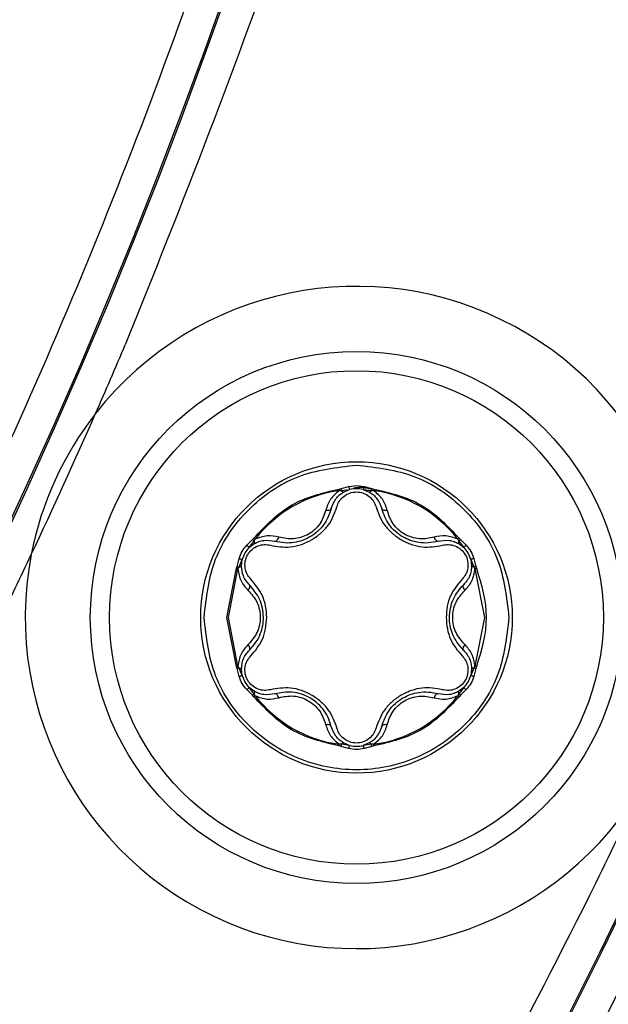
# Model space of a CAD drawing. Units: millimetres. Extents: x 69 to 1126, y 56 to 792.
# Drawn here: x 664 to 673, y 554 to 569 of the extents above; entities that cross this region are included whole.
import ezdxf

# ---------------------------------------------------------------- set-up
doc = ezdxf.new("R2010")
doc.units = ezdxf.units.MM
doc.header["$PDSIZE"] = -1
doc.layers.add('10', color=1, linetype='Continuous')
doc.styles.add('SLDTEXTSTYLE3', font='TXT', dxfattribs={"width": 0.7})
doc.dimstyles.new('SLDDIMSTYLE0', dxfattribs={"dimtxt": 12.733073, "dimasz": 12.733073, "dimexe": 0, "dimexo": 0.0625, "dimgap": 3.183268, "dimtad": 1, "dimdec": 1, "dimrnd": 1e-09, "dimzin": 12, "dimdsep": 46, "dimtxsty": 'SLDTEXTSTYLE3', "dimsah": 1, "dimcen": 0, "dimadec": 0, "dimazin": 3, "dimtfac": 1, "dimtdec": 1, "dimtofl": 0, "dimtmove": 0, "dimatfit": 3, "dimfxl": 1, "dimfrac": 2, "dimtolj": 1, "dimtzin": 12, "dimarcsym": 0})

# ---------------------------------------------------------------- blocks, each defined once
blk = doc.blocks.new('_D_2')
at = {"layer": '10', "color": 0, "lineweight": -2, "transparency": 16777216}
blk.add_line((787.495, 484.904), (685.189, 541.967), dxfattribs=at)
at = {"layer": '10', "color": 0, "transparency": 16777216}
blk.add_solid([(686.223, 543.82), (684.155, 540.114), (674.069, 548.169)], dxfattribs=at)
at = {"layer": 'Defpoints', "color": 0, "transparency": 16777216}
for p in [(494.424, 648.37), (674.069, 548.169)]:
    blk.add_point(p, dxfattribs=at)
at = {"layer": '10', "color": 0, "transparency": 16777216, "insert": (746.554, 518.674), "char_height": 12.73307, "attachment_point": 5, "rotation": 330.8487, "style": 'SLDTEXTSTYLE3'}
blk.add_mtext('\\A1;∅205.7 [∅8.10]', dxfattribs=at)

msp = doc.modelspace()

# ---------------------------------------------------------------- linework, layer by layer
at = {"color": 7, "linetype": 'Continuous', "lineweight": 25}
for p, q in [((668.605, 561.678), (668.635, 561.685)), ((668.608, 561.654), (668.644, 561.653)), ((668.635, 561.685), (668.754, 561.717)), ((668.644, 561.653), (668.767, 561.669)), ((668.675, 561.631), (668.767, 561.669)), ((668.737, 561.662), (668.766, 561.673)), ((668.754, 561.717), (668.873, 561.733)), ((668.873, 561.733), (668.991, 561.717)), ((668.978, 561.669), (669.101, 561.653)), ((668.978, 561.669), (669.07, 561.631)), ((668.991, 561.717), (669.11, 561.685)), ((669.101, 561.653), (669.137, 561.654)), ((669.11, 561.685), (669.14, 561.678)), ((667.187, 560.813), (667.275, 560.9)), ((667.223, 560.777), (667.298, 560.875)), ((667.275, 560.9), (667.296, 560.923)), ((667.298, 560.875), (667.316, 560.907)), ((670.43, 560.907), (670.447, 560.875)), ((670.447, 560.875), (670.523, 560.777)), ((670.449, 560.923), (670.471, 560.9)), ((670.471, 560.9), (670.558, 560.813)), ((667.223, 560.777), (667.302, 560.838)), ((670.444, 560.838), (670.523, 560.777)), ((670.501, 560.8), (670.525, 560.78)), ((667.037, 560.489), (667.069, 560.608)), ((667.07, 560.48), (667.117, 560.595)), ((667.104, 560.496), (667.117, 560.595)), ((667.108, 560.565), (667.114, 560.596)), ((670.628, 560.595), (670.675, 560.48)), ((670.628, 560.595), (670.641, 560.496)), ((670.676, 560.608), (670.708, 560.489)), ((666.879, 559.703), (667.028, 560.459)), ((666.904, 559.703), (667.051, 560.449)), ((667.028, 560.459), (667.037, 560.489)), ((667.051, 560.449), (667.07, 560.48)), ((667.104, 560.493), (667.104, 560.496)), ((670.675, 560.48), (670.694, 560.449)), ((670.694, 560.449), (670.841, 559.703)), ((670.708, 560.489), (670.717, 560.459)), ((667.028, 558.947), (666.879, 559.703)), ((667.051, 558.957), (666.904, 559.703)), ((670.841, 559.703), (670.694, 558.957)), ((667.037, 558.918), (667.028, 558.947)), ((667.069, 558.798), (667.037, 558.918)), ((667.07, 558.926), (667.051, 558.957)), ((667.117, 558.811), (667.07, 558.926)), ((667.104, 558.91), (667.104, 558.913)), ((667.117, 558.811), (667.104, 558.91)), ((670.675, 558.926), (670.628, 558.811)), ((670.641, 558.91), (670.628, 558.811)), ((670.694, 558.957), (670.675, 558.926)), ((670.708, 558.918), (670.676, 558.798)), ((670.717, 558.947), (670.708, 558.918)), ((670.637, 558.841), (670.631, 558.81)), ((667.244, 558.606), (667.22, 558.626)), ((667.298, 558.531), (667.223, 558.629)), ((667.302, 558.568), (667.223, 558.629)), ((670.523, 558.629), (670.444, 558.568)), ((670.523, 558.629), (670.447, 558.531)), ((667.275, 558.507), (667.187, 558.594)), ((667.296, 558.484), (667.275, 558.507)), ((667.316, 558.499), (667.298, 558.531)), ((670.447, 558.531), (670.43, 558.499)), ((670.471, 558.507), (670.449, 558.484)), ((670.558, 558.594), (670.471, 558.507)), ((668.635, 557.721), (668.605, 557.728)), ((668.644, 557.754), (668.608, 557.753)), ((668.754, 557.689), (668.635, 557.721)), ((668.767, 557.737), (668.644, 557.754)), ((668.767, 557.737), (668.675, 557.775)), ((668.844, 557.724), (668.991, 557.729)), ((669.07, 557.775), (668.978, 557.737)), ((669.101, 557.754), (668.978, 557.737)), ((669.008, 557.744), (668.979, 557.733)), ((669.11, 557.721), (668.991, 557.689)), ((669.137, 557.753), (669.101, 557.754)), ((669.14, 557.728), (669.11, 557.721))]:
    msp.add_line(p, q, dxfattribs=at)
for radius in [4.091, 3.794, 2.394]:
    msp.add_circle((668.873, 559.703), radius, dxfattribs=at)
for centre, radius, start, end in [((584.246, 598.27), 101.495, 154.07077, 103.42922), ((584.246, 598.27), 101.442, 154.07077, 103.42922), ((584.246, 598.27), 100.049, 154.07077, 103.42923), ((584.246, 598.27), 100.02, 154.07077, 103.42923), ((584.246, 598.27), 84.493, 152.98406, 104.51594), ((584.246, 598.27), 87.533, 262.34785, 347.65215), ((584.246, 598.27), 87.559, 262.37197, 347.62803), ((584.246, 598.27), 99.095, 260.95045, 349.04955), ((584.246, 598.27), 98.595, 261.73229, 348.26771), ((584.246, 598.27), 98.569, 261.76256, 348.23744), ((668.873, 559.703), 5.091, 340.9823, 141.9356), ((584.246, 598.27), 88.059, 336.27697, 337.02313), ((584.246, 598.27), 102.414, 273.97254, 339.86256), ((584.246, 598.27), 102.414, 274.14209, 339.86256), ((584.246, 598.27), 88.059, 334.72303, 336.27697), ((668.873, 559.703), 5.091, 141.9356, 169.0644), ((668.873, 559.703), 1.968, 97.7197, 142.2803), ((668.873, 561.283), 0.4, 74.7613, 105.2387), ((668.873, 559.703), 1.968, 37.7197, 82.2803), ((667.504, 560.493), 0.4, 134.7613, 165.2387), ((670.241, 560.493), 0.4, 14.7613, 45.2387), ((584.246, 598.27), 88.059, 333.97687, 334.72303), ((668.873, 559.703), 5.091, 169.0644, 330.0177), ((667.504, 558.913), 0.4, 194.7613, 225.2387), ((670.241, 558.913), 0.4, 314.7613, 345.2387), ((668.873, 559.703), 1.968, 217.7197, 262.2803), ((668.873, 559.703), 1.968, 277.7197, 322.2803), ((668.873, 558.123), 0.4, 254.7613, 285.2387), ((584.246, 598.27), 98.069, 334.22651, 335.21582)]:
    msp.add_arc(centre, radius, start, end, dxfattribs=at)
for points, knots in [([(633.494, 530.692), (634.116, 531.153), (636.622, 533.012), (640.805, 536.557), (645.805, 541.544), (650.37, 546.933), (654.464, 552.678), (658.047, 558.755), (661.111, 565.118), (663.636, 571.714), (665.608, 578.529), (666.99, 585.532), (667.763, 592.673), (667.975, 599.86), (667.596, 604.63), (667.407, 607.01)], [0, 0, 0, 0, 0.026578, 0.107086, 0.187882, 0.268678, 0.349186, 0.429694, 0.51049, 0.591286, 0.671794, 0.753694, 0.835897, 0.9181, 1, 1, 1, 1]), ([(564.07, 520.856), (564.362, 521.455), (564.942, 522.642), (565.831, 524.37), (566.965, 525.894), (568.492, 527.001), (570.28, 527.67), (572.182, 528.133), (574.151, 528.595), (576.081, 529.26), (577.781, 530.474), (578.992, 532.19), (579.944, 534.107), (580.871, 536.048), (581.985, 537.837), (583.556, 539.213), (585.501, 540.008), (587.581, 540.518), (589.536, 540.971), (591.247, 541.57), (592.641, 542.396), (593.754, 543.574), (594.629, 544.977), (595.398, 546.529), (596.163, 548.128), (597.045, 549.658), (598.171, 550.967), (599.624, 551.891), (601.274, 552.482), (602.988, 552.901), (604.682, 553.297), (606.275, 553.792), (607.726, 554.528), (608.921, 555.617), (609.849, 556.971), (610.624, 558.47), (611.357, 560.015), (612.144, 561.502), (613.098, 562.832), (614.321, 563.873), (615.773, 564.567), (617.346, 565.039), (618.981, 565.418), (620.748, 565.857), (622.568, 566.519), (624.228, 567.787), (625.405, 569.529), (626.347, 571.454), (627.217, 573.262), (628.185, 574.791), (629.312, 575.954), (630.717, 576.763), (632.284, 577.301), (634, 577.718), (635.782, 578.135), (637.539, 578.72), (639.096, 579.658), (640.293, 581.032), (641.214, 582.646), (642.028, 584.362), (642.876, 586.044), (643.876, 587.511), (645.14, 588.62), (646.603, 589.336), (648.202, 589.819), (649.865, 590.205), (651.503, 590.611), (653.043, 591.158), (654.409, 591.973), (655.503, 593.126), (656.425, 594.591), (657.248, 596.281), (658.111, 598.063), (659.136, 599.703), (660.527, 601.009), (662.263, 601.827), (663.505, 602.154), (664.143, 602.322)], [0, 0, 0, 0, 0.014698, 0.029124, 0.042803, 0.056134, 0.07004, 0.084617, 0.099256, 0.11465, 0.129317, 0.144429, 0.160401, 0.1765, 0.191861, 0.206521, 0.221665, 0.237658, 0.253744, 0.265875, 0.27748, 0.289079, 0.301201, 0.313809, 0.327258, 0.340263, 0.352641, 0.364908, 0.377733, 0.391107, 0.403787, 0.416077, 0.427797, 0.439326, 0.451284, 0.463791, 0.476505, 0.488959, 0.500848, 0.512363, 0.523927, 0.536047, 0.548514, 0.560894, 0.576206, 0.59086, 0.606051, 0.622071, 0.638136, 0.650229, 0.661813, 0.673435, 0.685594, 0.698221, 0.712351, 0.725939, 0.738877, 0.751886, 0.765584, 0.779747, 0.793749, 0.807087, 0.818607, 0.830359, 0.842685, 0.855377, 0.867978, 0.879877, 0.891271, 0.902661, 0.914551, 0.929302, 0.944074, 0.958204, 0.971694, 0.985463, 1, 1, 1, 1]), ([(467.846, 598.27), (467.847, 597.92), (467.849, 597.222), (467.864, 596.175), (467.887, 595.128), (467.92, 594.081), (467.962, 593.035), (468.014, 591.989), (468.075, 590.944), (468.146, 589.899), (468.226, 588.854), (468.44, 586.361), (468.887, 582.427), (469.757, 577.029), (470.891, 571.624), (472.308, 566.183), (474.002, 560.772), (476.66, 553.545), (480.702, 544.662), (486.673, 534.428), (493.732, 524.756), (501.792, 515.815), (510.733, 507.755), (520.404, 500.696), (530.639, 494.725), (541.256, 489.894), (552.077, 486.213), (562.929, 483.662), (573.656, 482.189), (584.246, 481.712), (594.837, 482.189), (605.564, 483.662), (616.415, 486.213), (627.236, 489.894), (637.854, 494.725), (648.088, 500.696), (657.76, 507.755), (666.7, 515.815), (674.761, 524.756), (681.82, 534.428), (687.79, 544.662), (691.832, 553.545), (694.49, 560.772), (696.184, 566.183), (697.601, 571.624), (698.736, 577.028), (699.605, 582.427), (700.092, 586.708), (700.351, 589.898), (700.483, 591.989), (700.577, 594.081), (700.635, 596.175), (700.643, 597.571), (700.646, 598.27)], [0, 0, 0, 0, 0.002866, 0.005732, 0.008596, 0.01146, 0.014324, 0.017189, 0.020053, 0.022918, 0.025783, 0.02865, 0.043455, 0.058262, 0.073507, 0.088754, 0.104387, 0.120021, 0.151926, 0.184335, 0.217089, 0.250018, 0.282947, 0.315701, 0.34811, 0.380015, 0.411272, 0.441756, 0.47136, 0.5, 0.52864, 0.558244, 0.588728, 0.619985, 0.651891, 0.6843, 0.717053, 0.749982, 0.782911, 0.815665, 0.848074, 0.879979, 0.895612, 0.911246, 0.926492, 0.941739, 0.956544, 0.971351, 0.977082, 0.982811, 0.988539, 0.994268, 1, 1, 1, 1]), ([(687.096, 598.27), (687.095, 597.927), (687.093, 597.241), (687.077, 596.213), (687.052, 595.185), (687.016, 594.158), (686.969, 593.131), (686.913, 592.104), (686.846, 591.078), (686.769, 590.053), (686.576, 587.781), (686.177, 584.271), (685.408, 579.501), (684.406, 574.726), (683.153, 569.919), (681.657, 565.137), (679.309, 558.751), (675.737, 550.902), (670.461, 541.86), (664.224, 533.314), (657.102, 525.414), (649.202, 518.292), (640.656, 512.054), (631.613, 506.779), (622.232, 502.51), (612.671, 499.258), (603.082, 497.004), (593.604, 495.702), (584.246, 495.281), (574.888, 495.702), (565.41, 497.004), (555.822, 499.258), (546.261, 502.51), (536.879, 506.779), (527.836, 512.054), (519.29, 518.292), (511.39, 525.414), (504.268, 533.314), (498.031, 541.86), (492.756, 550.902), (489.184, 558.751), (486.835, 565.137), (485.339, 569.918), (484.087, 574.726), (483.084, 579.501), (482.316, 584.271), (481.886, 588.054), (481.657, 590.873), (481.54, 592.72), (481.458, 594.568), (481.406, 596.418), (481.399, 597.652), (481.396, 598.27)], [0, 0, 0, 0, 0.003185, 0.006368, 0.009551, 0.012733, 0.015916, 0.019098, 0.022281, 0.025465, 0.02865, 0.043455, 0.058262, 0.073507, 0.088754, 0.104387, 0.120021, 0.151926, 0.184335, 0.217089, 0.250018, 0.282947, 0.315701, 0.34811, 0.380015, 0.411272, 0.441756, 0.47136, 0.5, 0.52864, 0.558244, 0.588728, 0.619985, 0.651891, 0.6843, 0.717053, 0.749982, 0.782911, 0.815665, 0.848074, 0.879979, 0.895612, 0.911246, 0.926492, 0.941739, 0.956544, 0.971351, 0.977082, 0.982811, 0.988539, 0.994268, 1, 1, 1, 1]), ([(685.189, 598.27), (685.138, 595.848), (685.036, 590.943), (684.196, 583.536), (682.813, 576.04), (680.81, 568.517), (678.329, 561.447), (675.471, 554.88), (672.345, 548.838), (668.787, 542.97), (664.809, 537.318), (660.429, 531.924), (655.68, 526.836), (650.591, 522.087), (645.198, 517.707), (639.546, 513.729), (633.678, 510.17), (627.636, 507.044), (621.472, 504.363), (615.23, 502.125), (608.953, 500.326), (602.687, 498.958), (596.469, 498.006), (590.335, 497.449), (583.843, 497.255), (576.919, 497.504), (569.512, 498.313), (562.016, 499.705), (554.493, 501.705), (547.424, 504.187), (540.857, 507.044), (534.814, 510.171), (528.946, 513.729), (523.294, 517.707), (517.901, 522.087), (512.812, 526.836), (508.063, 531.924), (503.683, 537.318), (499.705, 542.97), (496.147, 548.838), (493.021, 554.88), (490.339, 561.044), (488.102, 567.285), (486.303, 573.563), (484.933, 579.829), (483.987, 586.046), (483.409, 592.181), (483.339, 596.251), (483.304, 598.27)], [0, 0, 0, 0, 0.02291, 0.046402, 0.070439, 0.094982, 0.119985, 0.141256, 0.1627, 0.184306, 0.206143, 0.228044, 0.249996, 0.271949, 0.29385, 0.315686, 0.337293, 0.358737, 0.380006, 0.400845, 0.421431, 0.441752, 0.461489, 0.480908, 0.5, 0.52291, 0.546402, 0.570439, 0.594982, 0.619985, 0.641256, 0.6627, 0.684306, 0.706143, 0.728044, 0.749996, 0.771949, 0.79385, 0.815686, 0.837293, 0.858737, 0.880006, 0.900845, 0.921431, 0.941752, 0.961489, 0.980907, 1, 1, 1, 1]), ([(570.307, 519.493), (570.821, 519.729), (571.839, 520.196), (573.083, 521.381), (574.04, 522.829), (574.854, 524.451), (575.65, 526.125), (576.563, 527.724), (577.773, 529.119), (579.402, 530.086), (581.279, 530.681), (583.24, 531.128), (585.171, 531.622), (586.967, 532.38), (588.44, 533.634), (589.515, 535.266), (590.398, 537.062), (591.267, 538.871), (592.29, 540.532), (593.667, 541.856), (595.387, 542.682), (597.263, 543.204), (599.206, 543.641), (601.1, 544.178), (602.836, 545.049), (604.194, 546.429), (605.198, 548.119), (606.057, 549.923), (606.939, 551.689), (608.016, 553.274), (609.482, 554.479), (611.249, 555.213), (613.148, 555.699), (615.075, 556.138), (616.921, 556.719), (618.594, 557.684), (619.882, 559.174), (620.861, 560.956), (621.732, 562.813), (622.671, 564.582), (623.874, 566.108), (625.496, 567.166), (627.354, 567.796), (629.299, 568.248), (631.219, 568.721), (633.01, 569.409), (634.526, 570.549), (635.644, 572.1), (636.536, 573.842), (637.381, 575.631), (638.335, 577.317), (639.616, 578.765), (641.331, 579.729), (643.276, 580.312), (645.279, 580.761), (647.218, 581.286), (648.985, 582.108), (650.394, 583.441), (651.427, 585.112), (652.299, 586.925), (653.183, 588.725), (654.231, 590.319), (655.601, 591.522), (657.217, 592.27), (658.975, 592.761), (660.781, 593.178), (662.561, 593.631), (663.633, 594.18), (664.155, 594.448)], [0, 0, 0, 0, 0.013301, 0.02639, 0.040023, 0.05428, 0.069361, 0.083948, 0.097806, 0.112576, 0.128143, 0.144297, 0.160242, 0.175368, 0.190031, 0.205301, 0.221337, 0.237444, 0.252865, 0.267305, 0.282006, 0.297526, 0.313419, 0.329183, 0.344102, 0.358837, 0.374342, 0.390478, 0.406185, 0.421126, 0.435523, 0.450405, 0.466074, 0.481942, 0.497252, 0.511779, 0.527054, 0.543208, 0.559853, 0.57566, 0.590621, 0.605333, 0.620787, 0.636906, 0.652643, 0.667633, 0.682036, 0.69687, 0.712504, 0.728382, 0.74374, 0.7583, 0.773538, 0.789645, 0.806285, 0.822167, 0.837202, 0.851929, 0.867372, 0.88351, 0.899585, 0.914894, 0.928371, 0.942172, 0.956694, 0.971564, 0.98614, 1, 1, 1, 1]), ([(572.415, 519.149), (572.838, 519.505), (573.698, 520.228), (575.313, 520.864), (577.02, 521.322), (578.77, 521.718), (580.464, 522.2), (582.023, 522.919), (583.363, 524.062), (584.403, 525.589), (585.275, 527.333), (586.119, 529.105), (587.09, 530.76), (588.383, 532.135), (590.049, 533.028), (591.894, 533.582), (593.811, 534.016), (595.689, 534.511), (597.419, 535.266), (598.829, 536.477), (599.87, 538.031), (600.726, 539.745), (601.56, 541.497), (602.524, 543.143), (603.814, 544.52), (605.478, 545.417), (607.322, 545.972), (609.228, 546.404), (611.086, 546.892), (612.8, 547.626), (614.218, 548.809), (615.271, 550.352), (616.132, 552.063), (616.96, 553.806), (617.903, 555.441), (619.161, 556.841), (620.832, 557.78), (622.726, 558.358), (624.678, 558.798), (626.575, 559.299), (628.315, 560.058), (629.739, 561.291), (630.789, 562.88), (631.65, 564.62), (632.488, 566.369), (633.451, 567.986), (634.729, 569.326), (636.375, 570.208), (638.212, 570.761), (640.134, 571.195), (642.016, 571.691), (643.759, 572.453), (645.186, 573.689), (646.237, 575.284), (647.104, 577.038), (647.953, 578.811), (648.944, 580.455), (650.273, 581.799), (651.964, 582.657), (653.822, 583.194), (655.745, 583.628), (657.676, 584.153), (659.513, 585.02), (660.978, 586.514), (662.038, 588.347), (662.933, 590.313), (663.657, 591.573), (664.015, 592.197)], [0, 0, 0, 0, 0.013322, 0.02712, 0.041585, 0.056288, 0.070636, 0.08429, 0.097611, 0.112813, 0.128791, 0.144922, 0.160456, 0.175214, 0.190057, 0.205716, 0.221876, 0.237765, 0.252841, 0.267233, 0.282196, 0.2979, 0.313744, 0.329284, 0.344045, 0.358884, 0.374537, 0.390696, 0.406313, 0.421147, 0.435535, 0.450462, 0.466143, 0.481997, 0.497303, 0.511838, 0.527065, 0.54314, 0.559764, 0.575652, 0.590726, 0.605381, 0.620641, 0.636653, 0.652482, 0.667706, 0.682191, 0.696771, 0.71246, 0.728656, 0.744579, 0.759686, 0.774373, 0.78967, 0.805721, 0.821866, 0.837367, 0.85212, 0.86705, 0.882809, 0.899013, 0.914878, 0.931372, 0.947603, 0.964748, 0.982552, 1, 1, 1, 1]), ([(682.872, 578.7), (682.45, 576.749), (681.599, 572.817), (679.868, 566.995), (677.729, 561.053), (675.115, 555.05), (672.002, 549.031), (668.457, 543.186), (664.495, 537.556), (660.132, 532.183), (655.401, 527.115), (650.333, 522.384), (644.96, 518.021), (639.33, 514.059), (633.485, 510.514), (627.466, 507.4), (620.925, 504.554), (613.883, 502.082), (606.389, 500.089), (598.923, 498.703), (591.545, 497.897), (584.97, 497.659), (579.169, 497.809), (574.046, 498.183), (570.632, 498.658), (568.904, 498.898)], [0, 0, 0, 0, 0.038963, 0.078544, 0.118504, 0.162231, 0.206317, 0.250738, 0.295629, 0.340654, 0.385788, 0.430919, 0.475945, 0.520838, 0.565256, 0.609343, 0.653073, 0.704476, 0.754933, 0.80435, 0.852645, 0.899746, 0.932713, 0.965927, 1, 1, 1, 1]), ([(618.362, 518.202), (620.183, 519.021), (623.831, 520.662), (629.126, 523.624), (634.272, 526.959), (639.294, 530.758), (644.105, 534.978), (648.675, 539.637), (652.9, 544.643), (656.749, 549.974), (660.185, 555.58), (663.178, 561.408), (665.71, 567.421), (667.637, 573.08), (668.569, 576.769), (668.971, 578.359)], [0, 0, 0, 0, 0.073457, 0.14707, 0.222962, 0.29887, 0.378516, 0.458168, 0.538721, 0.619281, 0.699835, 0.780395, 0.86004, 0.939693, 1, 1, 1, 1]), ([(669.747, 577.201), (669.141, 574.934), (667.929, 570.411), (666.188, 566.064), (665.319, 563.895)], [0, 0, 0, 0, 0.500978, 1, 1, 1, 1]), ([(618.989, 505.01), (619.62, 505.25), (622.323, 506.276), (627.024, 508.331), (632.982, 511.41), (638.767, 514.92), (644.339, 518.841), (649.657, 523.159), (654.674, 527.842), (659.356, 532.858), (663.674, 538.176), (667.596, 543.748), (671.105, 549.534), (674.186, 555.491), (676.666, 561.188), (678.629, 566.568), (680.176, 571.561), (680.981, 574.932), (681.379, 576.599)], [0, 0, 0, 0, 0.02046, 0.087637, 0.155365, 0.223607, 0.292571, 0.361741, 0.431079, 0.500411, 0.569582, 0.63855, 0.706787, 0.774516, 0.841697, 0.894967, 0.948056, 1, 1, 1, 1]), ([(666.53, 559.703), (666.565, 560.01), (666.636, 560.624), (667.177, 561.398), (667.952, 561.94), (668.566, 562.01), (668.873, 562.046)], [0, 0, 0, 0, 0.250002, 0.500001, 0.750001, 1, 1, 1, 1]), ([(668.608, 561.654), (668.558, 561.612), (668.458, 561.528), (668.42, 561.411), (668.4, 561.352)], [0, 0, 0, 0, 0.49674, 1, 1, 1, 1]), ([(668.484, 561.377), (668.503, 561.43), (668.531, 561.506), (668.609, 561.588), (668.654, 561.617), (668.675, 561.631)], [0, 0, 0, 0, 0.535319, 0.77613, 1, 1, 1, 1]), ([(668.572, 561.403), (668.583, 561.433), (668.603, 561.493), (668.673, 561.568), (668.765, 561.623), (668.837, 561.63), (668.873, 561.633)], [0, 0, 0, 0, 0.249679, 0.497115, 0.750693, 1, 1, 1, 1]), ([(668.635, 561.685), (668.636, 561.682), (668.638, 561.676), (668.64, 561.668), (668.643, 561.659), (668.644, 561.655), (668.644, 561.653)], [0, 0, 0, 0, 0.250026, 0.500007, 0.750002, 1, 1, 1, 1]), ([(668.644, 561.653), (668.648, 561.649), (668.655, 561.641), (668.663, 561.634), (668.671, 561.63), (668.674, 561.631), (668.675, 561.631)], [0, 0, 0, 0, 0.249935, 0.5, 0.750065, 1, 1, 1, 1]), ([(668.828, 561.693), (668.844, 561.697), (668.931, 561.717), (669.021, 561.698), (669.094, 561.683)], [0, 0, 0, 0, 0.181286, 1, 1, 1, 1]), ([(668.873, 561.633), (668.908, 561.63), (668.98, 561.623), (669.072, 561.568), (669.142, 561.493), (669.162, 561.433), (669.173, 561.403)], [0, 0, 0, 0, 0.247917, 0.502616, 0.749017, 1, 1, 1, 1]), ([(669.101, 561.653), (669.097, 561.649), (669.09, 561.641), (669.082, 561.634), (669.074, 561.63), (669.071, 561.631), (669.07, 561.631)], [0, 0, 0, 0, 0.250026, 0.49993, 0.749992, 1, 1, 1, 1]), ([(669.07, 561.631), (669.091, 561.617), (669.136, 561.588), (669.214, 561.506), (669.242, 561.43), (669.261, 561.377)], [0, 0, 0, 0, 0.22387, 0.464681, 1, 1, 1, 1]), ([(669.11, 561.685), (669.109, 561.682), (669.107, 561.676), (669.105, 561.668), (669.103, 561.659), (669.101, 561.655), (669.101, 561.653)], [0, 0, 0, 0, 0.24996, 0.5, 0.75004, 1, 1, 1, 1]), ([(669.345, 561.352), (669.326, 561.411), (669.287, 561.528), (669.187, 561.612), (669.137, 561.654)], [0, 0, 0, 0, 0.503258, 1, 1, 1, 1]), ([(667.551, 560.813), (667.653, 560.796), (667.807, 560.77), (668.027, 560.82), (668.187, 560.894), (668.327, 560.996), (668.484, 561.159), (668.537, 561.306), (668.572, 561.403)], [0, 0, 0, 0, 0.246924, 0.375953, 0.499792, 0.626804, 0.75284, 1, 1, 1, 1]), ([(668.484, 561.377), (668.454, 561.292), (668.408, 561.165), (668.279, 561.023), (668.166, 560.941), (668.042, 560.883), (667.91, 560.851), (667.764, 560.843), (667.668, 560.865), (667.618, 560.877)], [0, 0, 0, 0, 0.246817, 0.374403, 0.499074, 0.607219, 0.72585, 0.856415, 1, 1, 1, 1]), ([(668.4, 561.352), (668.377, 561.281), (668.342, 561.173), (668.235, 561.052), (668.136, 560.981), (668.025, 560.931), (667.867, 560.9), (667.755, 560.922), (667.681, 560.937)], [0, 0, 0, 0, 0.251373, 0.376701, 0.49984, 0.62074, 0.746771, 1, 1, 1, 1]), ([(668.4, 561.352), (668.411, 561.351), (668.432, 561.35), (668.458, 561.354), (668.477, 561.363), (668.481, 561.372), (668.484, 561.377)], [0, 0, 0, 0, 0.250244, 0.500061, 0.750023, 1, 1, 1, 1]), ([(669.173, 561.403), (669.208, 561.305), (669.261, 561.159), (669.418, 560.996), (669.559, 560.893), (669.719, 560.82), (669.939, 560.77), (670.093, 560.796), (670.194, 560.813)], [0, 0, 0, 0, 0.247196, 0.37325, 0.500278, 0.626689, 0.753037, 1, 1, 1, 1]), ([(669.261, 561.377), (669.264, 561.372), (669.268, 561.363), (669.287, 561.354), (669.313, 561.35), (669.334, 561.351), (669.345, 561.352)], [0, 0, 0, 0, 0.249977, 0.499939, 0.749756, 1, 1, 1, 1]), ([(670.128, 560.877), (670.077, 560.865), (669.982, 560.843), (669.835, 560.851), (669.703, 560.883), (669.579, 560.941), (669.466, 561.023), (669.337, 561.164), (669.291, 561.292), (669.261, 561.377)], [0, 0, 0, 0, 0.143546, 0.274097, 0.39274, 0.50092, 0.625507, 0.753178, 1, 1, 1, 1]), ([(670.065, 560.937), (669.99, 560.922), (669.878, 560.9), (669.72, 560.931), (669.609, 560.981), (669.511, 561.052), (669.404, 561.173), (669.368, 561.281), (669.345, 561.352)], [0, 0, 0, 0, 0.253225, 0.379305, 0.500155, 0.623347, 0.748623, 1, 1, 1, 1]), ([(667.275, 560.9), (667.277, 560.898), (667.281, 560.893), (667.287, 560.887), (667.293, 560.881), (667.297, 560.877), (667.298, 560.875)], [0, 0, 0, 0, 0.24996, 0.5, 0.75004, 1, 1, 1, 1]), ([(667.298, 560.875), (667.3, 560.87), (667.303, 560.861), (667.305, 560.85), (667.305, 560.841), (667.303, 560.839), (667.302, 560.838)], [0, 0, 0, 0, 0.250026, 0.49993, 0.749992, 1, 1, 1, 1]), ([(667.302, 560.838), (667.324, 560.85), (667.372, 560.874), (667.482, 560.9), (667.562, 560.886), (667.618, 560.877)], [0, 0, 0, 0, 0.22387, 0.464681, 1, 1, 1, 1]), ([(667.681, 560.937), (667.62, 560.949), (667.5, 560.975), (667.377, 560.93), (667.316, 560.907)], [0, 0, 0, 0, 0.503258, 1, 1, 1, 1]), ([(667.618, 560.877), (667.623, 560.876), (667.633, 560.876), (667.65, 560.888), (667.667, 560.908), (667.676, 560.927), (667.681, 560.937)], [0, 0, 0, 0, 0.249976, 0.499938, 0.749757, 1, 1, 1, 1]), ([(670.43, 560.907), (670.369, 560.93), (670.246, 560.975), (670.125, 560.949), (670.065, 560.937)], [0, 0, 0, 0, 0.49674, 1, 1, 1, 1]), ([(670.065, 560.937), (670.069, 560.927), (670.078, 560.908), (670.095, 560.888), (670.112, 560.876), (670.123, 560.876), (670.128, 560.877)], [0, 0, 0, 0, 0.250243, 0.500062, 0.750024, 1, 1, 1, 1]), ([(670.128, 560.877), (670.183, 560.886), (670.263, 560.9), (670.373, 560.874), (670.421, 560.85), (670.444, 560.838)], [0, 0, 0, 0, 0.535319, 0.77613, 1, 1, 1, 1]), ([(670.447, 560.875), (670.445, 560.87), (670.442, 560.861), (670.44, 560.85), (670.44, 560.841), (670.443, 560.839), (670.444, 560.838)], [0, 0, 0, 0, 0.249935, 0.5, 0.750065, 1, 1, 1, 1]), ([(670.471, 560.9), (670.468, 560.898), (670.464, 560.893), (670.458, 560.887), (670.452, 560.881), (670.448, 560.877), (670.447, 560.875)], [0, 0, 0, 0, 0.250026, 0.500007, 0.750002, 1, 1, 1, 1]), ([(667.251, 560.293), (667.229, 560.317), (667.188, 560.365), (667.157, 560.463), (667.158, 560.569), (667.196, 560.671), (667.265, 560.756), (667.357, 560.808), (667.457, 560.831), (667.52, 560.819), (667.551, 560.813)], [0, 0, 0, 0, 0.125493, 0.248695, 0.376039, 0.499971, 0.624608, 0.751408, 0.875139, 1, 1, 1, 1]), ([(670.194, 560.813), (670.226, 560.819), (670.288, 560.831), (670.388, 560.808), (670.48, 560.756), (670.549, 560.671), (670.588, 560.569), (670.588, 560.463), (670.558, 560.365), (670.516, 560.317), (670.495, 560.293)], [0, 0, 0, 0, 0.124853, 0.248584, 0.375379, 0.500018, 0.623951, 0.751298, 0.874502, 1, 1, 1, 1]), ([(667.037, 560.489), (667.04, 560.488), (667.046, 560.486), (667.055, 560.484), (667.063, 560.482), (667.068, 560.481), (667.07, 560.48)], [0, 0, 0, 0, 0.250026, 0.500007, 0.750002, 1, 1, 1, 1]), ([(667.051, 560.449), (667.062, 560.385), (667.085, 560.256), (667.167, 560.165), (667.208, 560.119)], [0, 0, 0, 0, 0.49674, 1, 1, 1, 1]), ([(667.07, 560.48), (667.075, 560.481), (667.085, 560.483), (667.096, 560.487), (667.103, 560.492), (667.104, 560.495), (667.104, 560.496)], [0, 0, 0, 0, 0.249935, 0.5, 0.750065, 1, 1, 1, 1]), ([(667.229, 560.203), (667.192, 560.246), (667.123, 560.326), (667.11, 560.44), (667.104, 560.493)], [0, 0, 0, 0, 0.536265, 1, 1, 1, 1]), ([(670.641, 560.496), (670.64, 560.471), (670.637, 560.417), (670.605, 560.309), (670.553, 560.246), (670.516, 560.203)], [0, 0, 0, 0, 0.22387, 0.464681, 1, 1, 1, 1]), ([(670.537, 560.119), (670.578, 560.165), (670.66, 560.256), (670.683, 560.385), (670.694, 560.449)], [0, 0, 0, 0, 0.503258, 1, 1, 1, 1]), ([(670.675, 560.48), (670.67, 560.481), (670.66, 560.483), (670.649, 560.487), (670.642, 560.492), (670.641, 560.495), (670.641, 560.496)], [0, 0, 0, 0, 0.250026, 0.49993, 0.749992, 1, 1, 1, 1]), ([(670.708, 560.489), (670.705, 560.488), (670.699, 560.486), (670.69, 560.484), (670.682, 560.482), (670.677, 560.481), (670.675, 560.48)], [0, 0, 0, 0, 0.24996, 0.5, 0.75004, 1, 1, 1, 1]), ([(667.493, 559.703), (667.49, 559.761), (667.483, 559.878), (667.415, 560.093), (667.316, 560.213), (667.251, 560.293)], [0, 0, 0, 0, 0.252905, 0.505726, 1, 1, 1, 1]), ([(670.495, 560.293), (670.429, 560.213), (670.33, 560.093), (670.262, 559.878), (670.256, 559.761), (670.252, 559.703)], [0, 0, 0, 0, 0.49427, 0.747091, 1, 1, 1, 1]), ([(667.208, 560.119), (667.214, 560.127), (667.226, 560.145), (667.235, 560.17), (667.237, 560.191), (667.231, 560.199), (667.229, 560.203)], [0, 0, 0, 0, 0.250243, 0.500062, 0.750023, 1, 1, 1, 1]), ([(667.208, 560.119), (667.259, 560.062), (667.334, 559.978), (667.385, 559.825), (667.398, 559.704), (667.385, 559.583), (667.333, 559.431), (667.258, 559.345), (667.208, 559.288)], [0, 0, 0, 0, 0.251379, 0.376707, 0.499845, 0.620743, 0.746772, 1, 1, 1, 1]), ([(667.443, 559.703), (667.44, 559.751), (667.434, 559.849), (667.374, 560.032), (667.286, 560.135), (667.229, 560.203)], [0, 0, 0, 0, 0.24972, 0.505414, 1, 1, 1, 1]), ([(670.516, 559.203), (670.481, 559.241), (670.415, 559.313), (670.348, 559.444), (670.31, 559.574), (670.297, 559.71), (670.313, 559.849), (670.37, 560.032), (670.458, 560.135), (670.516, 560.203)], [0, 0, 0, 0, 0.143542, 0.274091, 0.392733, 0.500915, 0.625502, 0.753173, 1, 1, 1, 1]), ([(670.352, 559.703), (670.354, 559.744), (670.359, 559.825), (670.412, 559.978), (670.487, 560.062), (670.537, 560.119)], [0, 0, 0, 0, 0.24642, 0.497025, 1, 1, 1, 1]), ([(670.516, 560.203), (670.514, 560.199), (670.508, 560.191), (670.51, 560.17), (670.519, 560.145), (670.531, 560.127), (670.537, 560.119)], [0, 0, 0, 0, 0.249977, 0.499938, 0.749757, 1, 1, 1, 1]), ([(671.215, 559.703), (671.18, 559.397), (671.109, 558.783), (670.568, 558.004), (669.793, 557.483), (668.873, 557.3), (667.952, 557.483), (667.177, 558.004), (666.636, 558.783), (666.565, 559.397), (666.53, 559.703)], [0, 0, 0, 0, 0.125, 0.25, 0.375, 0.499999, 0.624999, 0.749999, 0.874999, 1, 1, 1, 1]), ([(667.229, 559.203), (667.264, 559.241), (667.33, 559.313), (667.397, 559.443), (667.436, 559.574), (667.441, 559.661), (667.443, 559.703)], [0, 0, 0, 0, 0.286598, 0.547236, 0.784077, 1, 1, 1, 1]), ([(667.251, 559.113), (667.317, 559.192), (667.417, 559.312), (667.481, 559.529), (667.489, 559.645), (667.493, 559.703)], [0, 0, 0, 0, 0.493869, 0.746574, 1, 1, 1, 1]), ([(670.252, 559.703), (670.256, 559.645), (670.264, 559.529), (670.328, 559.312), (670.428, 559.192), (670.495, 559.113)], [0, 0, 0, 0, 0.253401, 0.506126, 1, 1, 1, 1]), ([(670.537, 559.288), (670.487, 559.345), (670.413, 559.43), (670.359, 559.583), (670.354, 559.664), (670.352, 559.703)], [0, 0, 0, 0, 0.506261, 0.758358, 1, 1, 1, 1]), ([(667.208, 559.288), (667.167, 559.241), (667.085, 559.15), (667.062, 559.021), (667.051, 558.957)], [0, 0, 0, 0, 0.503258, 1, 1, 1, 1]), ([(667.104, 558.913), (667.11, 558.966), (667.123, 559.081), (667.192, 559.16), (667.229, 559.203)], [0, 0, 0, 0, 0.463705, 1, 1, 1, 1]), ([(667.229, 559.203), (667.231, 559.207), (667.237, 559.216), (667.235, 559.237), (667.226, 559.261), (667.214, 559.279), (667.208, 559.288)], [0, 0, 0, 0, 0.249977, 0.499938, 0.749757, 1, 1, 1, 1]), ([(670.537, 559.288), (670.531, 559.279), (670.519, 559.261), (670.51, 559.237), (670.508, 559.216), (670.514, 559.207), (670.516, 559.203)], [0, 0, 0, 0, 0.250243, 0.500062, 0.750023, 1, 1, 1, 1]), ([(670.516, 559.203), (670.553, 559.16), (670.605, 559.097), (670.637, 558.989), (670.64, 558.936), (670.641, 558.91)], [0, 0, 0, 0, 0.535319, 0.77613, 1, 1, 1, 1]), ([(670.694, 558.957), (670.683, 559.021), (670.66, 559.15), (670.578, 559.241), (670.537, 559.288)], [0, 0, 0, 0, 0.49674, 1, 1, 1, 1]), ([(667.551, 558.593), (667.519, 558.587), (667.457, 558.575), (667.357, 558.598), (667.265, 558.651), (667.196, 558.735), (667.157, 558.837), (667.157, 558.943), (667.188, 559.041), (667.23, 559.089), (667.251, 559.113)], [0, 0, 0, 0, 0.125508, 0.248696, 0.376067, 0.499973, 0.624637, 0.751409, 0.875154, 1, 1, 1, 1]), ([(670.495, 559.113), (670.516, 559.089), (670.557, 559.041), (670.588, 558.943), (670.588, 558.837), (670.549, 558.735), (670.48, 558.651), (670.389, 558.598), (670.288, 558.575), (670.226, 558.587), (670.194, 558.593)], [0, 0, 0, 0, 0.124868, 0.248585, 0.375406, 0.500019, 0.623979, 0.7513, 0.874517, 1, 1, 1, 1]), ([(667.037, 558.918), (667.04, 558.918), (667.046, 558.92), (667.055, 558.922), (667.063, 558.924), (667.068, 558.925), (667.07, 558.926)], [0, 0, 0, 0, 0.24996, 0.5, 0.75004, 1, 1, 1, 1]), ([(667.07, 558.926), (667.075, 558.925), (667.085, 558.923), (667.096, 558.919), (667.103, 558.915), (667.104, 558.912), (667.104, 558.91)], [0, 0, 0, 0, 0.250026, 0.49993, 0.749992, 1, 1, 1, 1]), ([(670.675, 558.926), (670.67, 558.925), (670.66, 558.923), (670.649, 558.919), (670.642, 558.915), (670.641, 558.912), (670.641, 558.91)], [0, 0, 0, 0, 0.249935, 0.5, 0.750065, 1, 1, 1, 1]), ([(670.708, 558.918), (670.705, 558.918), (670.699, 558.92), (670.69, 558.922), (670.682, 558.924), (670.677, 558.925), (670.675, 558.926)], [0, 0, 0, 0, 0.250026, 0.500007, 0.750002, 1, 1, 1, 1]), ([(668.572, 558.004), (668.537, 558.101), (668.484, 558.247), (668.327, 558.411), (668.187, 558.513), (668.027, 558.587), (667.807, 558.636), (667.653, 558.61), (667.551, 558.593)], [0, 0, 0, 0, 0.247161, 0.373196, 0.500206, 0.624081, 0.753072, 1, 1, 1, 1]), ([(670.194, 558.593), (670.092, 558.611), (669.939, 558.639), (669.719, 558.585), (669.559, 558.514), (669.417, 558.411), (669.263, 558.246), (669.209, 558.1), (669.173, 558.004)], [0, 0, 0, 0, 0.247196, 0.37325, 0.500278, 0.626689, 0.753037, 1, 1, 1, 1]), ([(667.298, 558.531), (667.297, 558.529), (667.293, 558.526), (667.287, 558.52), (667.281, 558.513), (667.277, 558.509), (667.275, 558.507)], [0, 0, 0, 0, 0.24996, 0.5, 0.75004, 1, 1, 1, 1]), ([(667.302, 558.568), (667.303, 558.567), (667.305, 558.565), (667.305, 558.557), (667.303, 558.546), (667.3, 558.536), (667.298, 558.531)], [0, 0, 0, 0, 0.250008, 0.50007, 0.749974, 1, 1, 1, 1]), ([(667.618, 558.53), (667.562, 558.52), (667.482, 558.506), (667.372, 558.532), (667.324, 558.557), (667.302, 558.568)], [0, 0, 0, 0, 0.535319, 0.77613, 1, 1, 1, 1]), ([(667.316, 558.499), (667.377, 558.477), (667.5, 558.432), (667.62, 558.457), (667.681, 558.47)], [0, 0, 0, 0, 0.49674, 1, 1, 1, 1]), ([(668.484, 558.029), (668.469, 558.079), (668.44, 558.172), (668.36, 558.296), (668.266, 558.394), (668.154, 558.473), (668.026, 558.529), (667.839, 558.57), (667.706, 558.546), (667.618, 558.53)], [0, 0, 0, 0, 0.143585, 0.27415, 0.392781, 0.500927, 0.625598, 0.753183, 1, 1, 1, 1]), ([(667.681, 558.47), (667.676, 558.479), (667.667, 558.498), (667.65, 558.519), (667.633, 558.531), (667.623, 558.53), (667.618, 558.53)], [0, 0, 0, 0, 0.250243, 0.500062, 0.750024, 1, 1, 1, 1]), ([(667.681, 558.47), (667.754, 558.485), (667.865, 558.508), (668.023, 558.476), (668.134, 558.426), (668.233, 558.355), (668.339, 558.234), (668.376, 558.126), (668.4, 558.054)], [0, 0, 0, 0, 0.251372, 0.376701, 0.49984, 0.62074, 0.746771, 1, 1, 1, 1]), ([(669.261, 558.029), (669.291, 558.114), (669.337, 558.242), (669.466, 558.383), (669.579, 558.466), (669.703, 558.523), (669.835, 558.555), (669.982, 558.563), (670.077, 558.541), (670.128, 558.53)], [0, 0, 0, 0, 0.246817, 0.374403, 0.499074, 0.607219, 0.72585, 0.856415, 1, 1, 1, 1]), ([(669.345, 558.054), (669.368, 558.126), (669.404, 558.233), (669.511, 558.354), (669.609, 558.425), (669.72, 558.475), (669.878, 558.506), (669.99, 558.484), (670.065, 558.47)], [0, 0, 0, 0, 0.251373, 0.376701, 0.49984, 0.62074, 0.746771, 1, 1, 1, 1]), ([(670.128, 558.53), (670.123, 558.53), (670.112, 558.531), (670.095, 558.519), (670.078, 558.498), (670.069, 558.479), (670.065, 558.47)], [0, 0, 0, 0, 0.249976, 0.499938, 0.749757, 1, 1, 1, 1]), ([(670.065, 558.47), (670.125, 558.457), (670.246, 558.432), (670.369, 558.477), (670.43, 558.499)], [0, 0, 0, 0, 0.503258, 1, 1, 1, 1]), ([(670.444, 558.568), (670.421, 558.557), (670.373, 558.532), (670.263, 558.506), (670.183, 558.52), (670.128, 558.53)], [0, 0, 0, 0, 0.22387, 0.464681, 1, 1, 1, 1]), ([(670.447, 558.531), (670.445, 558.536), (670.442, 558.546), (670.44, 558.557), (670.44, 558.565), (670.443, 558.567), (670.444, 558.568)], [0, 0, 0, 0, 0.250026, 0.49993, 0.749992, 1, 1, 1, 1]), ([(670.471, 558.507), (670.468, 558.509), (670.464, 558.513), (670.458, 558.52), (670.452, 558.526), (670.448, 558.529), (670.447, 558.531)], [0, 0, 0, 0, 0.24996, 0.5, 0.75004, 1, 1, 1, 1]), ([(668.484, 558.029), (668.481, 558.034), (668.477, 558.043), (668.458, 558.052), (668.432, 558.056), (668.411, 558.055), (668.4, 558.054)], [0, 0, 0, 0, 0.249977, 0.499939, 0.749756, 1, 1, 1, 1]), ([(668.4, 558.054), (668.42, 557.995), (668.458, 557.878), (668.558, 557.794), (668.608, 557.753)], [0, 0, 0, 0, 0.503258, 1, 1, 1, 1]), ([(668.675, 557.775), (668.654, 557.789), (668.609, 557.818), (668.531, 557.9), (668.503, 557.977), (668.484, 558.029)], [0, 0, 0, 0, 0.22387, 0.464681, 1, 1, 1, 1]), ([(669.173, 558.004), (669.162, 557.973), (669.142, 557.913), (669.072, 557.838), (668.98, 557.785), (668.872, 557.767), (668.765, 557.785), (668.673, 557.838), (668.603, 557.913), (668.583, 557.973), (668.572, 558.004)], [0, 0, 0, 0, 0.125507, 0.248695, 0.376067, 0.499973, 0.624637, 0.751409, 0.875155, 1, 1, 1, 1]), ([(669.261, 558.029), (669.242, 557.977), (669.214, 557.9), (669.136, 557.818), (669.091, 557.789), (669.07, 557.775)], [0, 0, 0, 0, 0.535319, 0.77613, 1, 1, 1, 1]), ([(669.137, 557.753), (669.187, 557.794), (669.287, 557.878), (669.326, 557.995), (669.345, 558.054)], [0, 0, 0, 0, 0.49674, 1, 1, 1, 1]), ([(669.345, 558.054), (669.334, 558.055), (669.313, 558.056), (669.287, 558.052), (669.268, 558.043), (669.264, 558.034), (669.261, 558.029)], [0, 0, 0, 0, 0.250244, 0.500061, 0.750023, 1, 1, 1, 1]), ([(668.635, 557.721), (668.636, 557.724), (668.638, 557.73), (668.64, 557.739), (668.643, 557.747), (668.644, 557.751), (668.644, 557.754)], [0, 0, 0, 0, 0.24996, 0.5, 0.75004, 1, 1, 1, 1]), ([(668.644, 557.754), (668.648, 557.758), (668.655, 557.765), (668.663, 557.772), (668.671, 557.776), (668.674, 557.776), (668.675, 557.775)], [0, 0, 0, 0, 0.250026, 0.49993, 0.749992, 1, 1, 1, 1]), ([(669.101, 557.754), (669.097, 557.758), (669.09, 557.765), (669.082, 557.772), (669.074, 557.776), (669.071, 557.776), (669.07, 557.775)], [0, 0, 0, 0, 0.249935, 0.5, 0.750065, 1, 1, 1, 1]), ([(669.11, 557.721), (669.109, 557.724), (669.107, 557.73), (669.105, 557.739), (669.103, 557.747), (669.101, 557.751), (669.101, 557.754)], [0, 0, 0, 0, 0.250026, 0.500007, 0.750002, 1, 1, 1, 1]), ([(621.968, 507.745), (624.102, 508.687), (628.391, 510.579), (634.571, 514.005), (640.547, 517.864), (646.252, 522.178), (651.653, 526.917), (656.701, 532.05), (661.358, 537.534), (665.571, 543.318), (669.358, 549.333), (671.496, 553.536), (672.559, 555.628)], [0, 0, 0, 0, 0.098239, 0.197441, 0.297361, 0.397795, 0.498532, 0.599866, 0.700893, 0.801398, 0.90117, 1, 1, 1, 1])]:
    msp.add_open_spline(points, degree=3, knots=knots, dxfattribs=at)
for points in [[(668.873, 562.046), (669.18, 562.01), (669.793, 561.94), (670.568, 561.398), (671.109, 560.624), (671.18, 560.01), (671.215, 559.703)], [(667.296, 560.923), (667.477, 561.113), (667.839, 561.494), (668.349, 561.617), (668.605, 561.678)], [(668.605, 561.678), (668.605, 561.674), (668.607, 561.665), (668.608, 561.658), (668.608, 561.654)], [(668.754, 561.717), (668.756, 561.711), (668.759, 561.698), (668.764, 561.682), (668.767, 561.671), (668.767, 561.67), (668.767, 561.669)], [(668.991, 561.717), (668.989, 561.711), (668.986, 561.698), (668.981, 561.682), (668.978, 561.671), (668.978, 561.67), (668.978, 561.669)], [(669.14, 561.678), (669.14, 561.674), (669.139, 561.665), (669.137, 561.658), (669.137, 561.654)], [(669.14, 561.678), (669.396, 561.617), (669.906, 561.494), (670.268, 561.113), (670.449, 560.923)], [(667.296, 560.923), (667.299, 560.92), (667.306, 560.915), (667.312, 560.91), (667.316, 560.907)], [(670.449, 560.923), (670.446, 560.92), (670.439, 560.915), (670.433, 560.91), (670.43, 560.907)], [(667.069, 560.608), (667.082, 560.646), (667.107, 560.722), (667.161, 560.783), (667.187, 560.813)], [(667.187, 560.813), (667.192, 560.808), (667.201, 560.799), (667.213, 560.787), (667.221, 560.779), (667.222, 560.778), (667.223, 560.777)], [(670.558, 560.813), (670.553, 560.808), (670.544, 560.799), (670.532, 560.787), (670.524, 560.779), (670.523, 560.778), (670.523, 560.777)], [(670.558, 560.813), (670.584, 560.783), (670.638, 560.722), (670.663, 560.646), (670.676, 560.608)], [(667.069, 560.608), (667.075, 560.606), (667.088, 560.603), (667.104, 560.599), (667.115, 560.596), (667.117, 560.595), (667.117, 560.595)], [(670.676, 560.608), (670.67, 560.606), (670.657, 560.603), (670.641, 560.599), (670.63, 560.596), (670.628, 560.595), (670.628, 560.595)], [(667.028, 560.459), (667.032, 560.457), (667.04, 560.454), (667.047, 560.451), (667.051, 560.449)], [(670.717, 560.459), (670.713, 560.457), (670.705, 560.454), (670.698, 560.451), (670.694, 560.449)], [(670.717, 560.459), (670.792, 560.207), (670.94, 559.703), (670.792, 559.199), (670.717, 558.947)], [(667.028, 558.947), (667.032, 558.949), (667.04, 558.952), (667.047, 558.955), (667.051, 558.957)], [(670.717, 558.947), (670.713, 558.949), (670.705, 558.952), (670.698, 558.955), (670.694, 558.957)], [(667.069, 558.798), (667.075, 558.8), (667.088, 558.803), (667.104, 558.808), (667.115, 558.811), (667.117, 558.811), (667.117, 558.811)], [(667.187, 558.594), (667.161, 558.624), (667.107, 558.684), (667.082, 558.76), (667.069, 558.798)], [(670.676, 558.798), (670.663, 558.76), (670.638, 558.684), (670.584, 558.624), (670.558, 558.594)], [(670.676, 558.798), (670.67, 558.8), (670.657, 558.803), (670.641, 558.808), (670.63, 558.811), (670.628, 558.811), (670.628, 558.811)], [(667.187, 558.594), (667.192, 558.598), (667.201, 558.608), (667.213, 558.619), (667.221, 558.628), (667.222, 558.629), (667.223, 558.629)], [(670.558, 558.594), (670.553, 558.598), (670.544, 558.608), (670.532, 558.619), (670.524, 558.628), (670.523, 558.629), (670.523, 558.629)], [(667.296, 558.484), (667.299, 558.486), (667.306, 558.492), (667.312, 558.496), (667.316, 558.499)], [(668.605, 557.728), (668.349, 557.789), (667.839, 557.912), (667.477, 558.293), (667.296, 558.484)], [(670.449, 558.484), (670.268, 558.293), (669.906, 557.912), (669.396, 557.789), (669.14, 557.728)], [(670.449, 558.484), (670.446, 558.486), (670.439, 558.492), (670.433, 558.496), (670.43, 558.499)], [(668.605, 557.728), (668.605, 557.732), (668.607, 557.741), (668.608, 557.749), (668.608, 557.753)], [(668.754, 557.689), (668.756, 557.695), (668.759, 557.708), (668.764, 557.724), (668.767, 557.735), (668.767, 557.736), (668.767, 557.737)], [(668.991, 557.689), (668.951, 557.681), (668.873, 557.665), (668.794, 557.681), (668.754, 557.689)], [(668.991, 557.689), (668.989, 557.695), (668.986, 557.708), (668.981, 557.724), (668.978, 557.735), (668.978, 557.736), (668.978, 557.737)], [(669.14, 557.728), (669.14, 557.732), (669.139, 557.741), (669.137, 557.749), (669.137, 557.753)]]:
    msp.add_open_spline(points, degree=3, dxfattribs=at)

# ---------------------------------------------------------------- dimensions: what is measured, and where the dimension line sits
at = {"layer": '10'}
dim = msp.add_diameter_dim_2p(p1=(494.424, 648.37), p2=(674.069, 548.169), dimstyle='SLDDIMSTYLE0', dxfattribs=at)
dim.commit()
dim.dimension.update_dxf_attribs({"geometry": '_D_2', "text_midpoint": (741.902, 510.334)})

doc.saveas('drawing.dxf')
